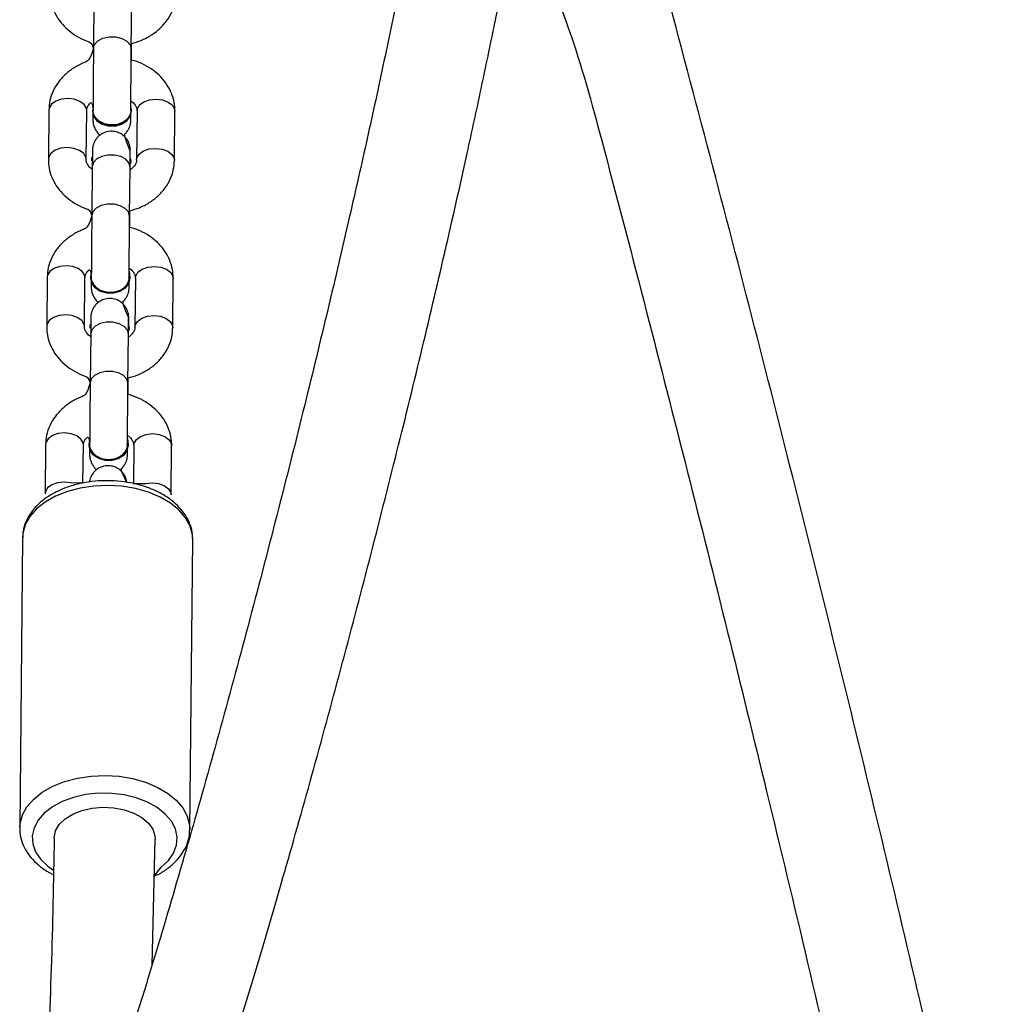
# Model space of a CAD drawing. Units: millimetres. Extents: x 907 to 2357, y 813 to 2115.
# Drawn here: x 1617 to 1633, y 1371 to 1387 of the extents above; entities that cross this region are included whole.
import ezdxf

# ---------------------------------------------------------------- set-up
doc = ezdxf.new("R2010")
doc.units = ezdxf.units.MM
doc.header["$LTSCALE"] = 80

msp = doc.modelspace()

# ---------------------------------------------------------------- linework, layer by layer
at = {"color": 7, "linetype": 'Continuous', "lineweight": 25}
for p, q in [((1618.654, 1387.043), (1618.647, 1386.262)), ((1619.246, 1386.256), (1619.254, 1387.037)), ((1619.249, 1386.076), (1619.249, 1386.161)), ((1619.242, 1385.426), (1619.242, 1385.426)), ((1617.939, 1385.283), (1617.931, 1384.503)), ((1618.531, 1384.497), (1618.539, 1385.277)), ((1618.639, 1385.277), (1618.629, 1385.27)), ((1619.249, 1385.267), (1619.239, 1385.274)), ((1619.339, 1385.272), (1619.331, 1384.491)), ((1619.931, 1384.485), (1619.939, 1385.266)), ((1618.621, 1384.49), (1618.621, 1384.49)), ((1618.623, 1384.475), (1618.621, 1384.49)), ((1619.241, 1384.498), (1619.231, 1384.448)), ((1619.241, 1384.486), (1619.235, 1384.438)), ((1619.241, 1384.486), (1619.241, 1384.499)), ((1619.241, 1384.499), (1619.241, 1384.498)), ((1618.628, 1384.388), (1618.62, 1383.608)), ((1619.22, 1383.602), (1619.228, 1384.382)), ((1619.222, 1383.422), (1619.223, 1383.506)), ((1619.215, 1382.726), (1619.216, 1382.772)), ((1617.912, 1382.629), (1617.905, 1381.849)), ((1618.505, 1381.843), (1618.512, 1382.623)), ((1618.612, 1382.623), (1618.602, 1382.616)), ((1619.222, 1382.613), (1619.222, 1382.625)), ((1619.312, 1382.618), (1619.305, 1381.837)), ((1619.905, 1381.831), (1619.912, 1382.612)), ((1618.595, 1381.836), (1618.595, 1381.836)), ((1618.596, 1381.821), (1618.595, 1381.836)), ((1619.215, 1381.844), (1619.204, 1381.794)), ((1619.215, 1381.832), (1619.208, 1381.784)), ((1619.215, 1381.832), (1619.215, 1381.845)), ((1619.215, 1381.845), (1619.215, 1381.844)), ((1618.602, 1381.734), (1618.594, 1380.954)), ((1619.194, 1380.948), (1619.202, 1381.728)), ((1619.196, 1380.767), (1619.197, 1380.852)), ((1619.189, 1380.072), (1619.189, 1380.118)), ((1617.886, 1379.975), (1617.878, 1379.194)), ((1618.48, 1379.363), (1618.486, 1379.969)), ((1618.586, 1379.969), (1618.576, 1379.962)), ((1619.196, 1379.959), (1619.196, 1379.971)), ((1619.286, 1379.963), (1619.28, 1379.356)), ((1619.878, 1379.177), (1619.886, 1379.957)), ((1617.878, 1379.194), (1617.878, 1379.194)), ((1619.878, 1379.177), (1619.878, 1379.177)), ((1617.521, 1378.496), (1617.479, 1373.901)), ((1620.175, 1373.859), (1620.221, 1378.469)), ((1618.024, 1373.731), (1618.024, 1373.731)), ((1619.576, 1371.717), (1619.624, 1373.714))]:
    msp.add_line(p, q, dxfattribs=at)
at = {"color": 8, "linetype": 'Continuous', "lineweight": 25, "flags": 128}
for points in [[(1618.647, 1386.262), (1618.665, 1386.326), (1618.717, 1386.382), (1618.797, 1386.423), (1618.895, 1386.444), (1619, 1386.444), (1619.097, 1386.42), (1619.177, 1386.378), (1619.229, 1386.321), (1619.246, 1386.257)], [(1618.539, 1385.277), (1618.534, 1385.31), (1618.499, 1385.372), (1618.432, 1385.422), (1618.342, 1385.456), (1618.24, 1385.468), (1618.137, 1385.457), (1618.047, 1385.425), (1617.979, 1385.376), (1617.943, 1385.315), (1617.939, 1385.283)], [(1619.339, 1385.272), (1619.343, 1385.304), (1619.379, 1385.365), (1619.447, 1385.414), (1619.537, 1385.446), (1619.64, 1385.456), (1619.742, 1385.444), (1619.832, 1385.411), (1619.899, 1385.36), (1619.934, 1385.299), (1619.939, 1385.266)], [(1618.531, 1384.497), (1618.527, 1384.53), (1618.491, 1384.592), (1618.425, 1384.642), (1618.335, 1384.675), (1618.232, 1384.688), (1618.129, 1384.677), (1618.039, 1384.645), (1617.972, 1384.596), (1617.936, 1384.535), (1617.931, 1384.503)], [(1619.331, 1384.491), (1619.336, 1384.523), (1619.372, 1384.584), (1619.439, 1384.634), (1619.529, 1384.666), (1619.632, 1384.676), (1619.734, 1384.664), (1619.825, 1384.631), (1619.891, 1384.58), (1619.927, 1384.519), (1619.931, 1384.485)], [(1619.228, 1384.382), (1619.228, 1384.382), (1619.21, 1384.447), (1619.158, 1384.504), (1619.079, 1384.546), (1618.981, 1384.569), (1618.877, 1384.57), (1618.779, 1384.549), (1618.699, 1384.507), (1618.646, 1384.451), (1618.628, 1384.388)], [(1619.22, 1383.602), (1619.22, 1383.602), (1619.202, 1383.667), (1619.151, 1383.723), (1619.071, 1383.766), (1618.973, 1383.789), (1618.869, 1383.79), (1618.771, 1383.768), (1618.691, 1383.727), (1618.639, 1383.671), (1618.62, 1383.607), (1618.62, 1383.607)], [(1618.512, 1382.623), (1618.508, 1382.656), (1618.473, 1382.718), (1618.406, 1382.768), (1618.316, 1382.802), (1618.213, 1382.814), (1618.111, 1382.803), (1618.02, 1382.771), (1617.953, 1382.722), (1617.917, 1382.661), (1617.912, 1382.629)], [(1619.312, 1382.618), (1619.317, 1382.65), (1619.353, 1382.711), (1619.42, 1382.76), (1619.511, 1382.792), (1619.613, 1382.802), (1619.716, 1382.79), (1619.806, 1382.757), (1619.873, 1382.706), (1619.908, 1382.645), (1619.912, 1382.612)], [(1618.505, 1381.843), (1618.5, 1381.876), (1618.465, 1381.938), (1618.398, 1381.988), (1618.308, 1382.021), (1618.206, 1382.034), (1618.103, 1382.023), (1618.013, 1381.991), (1617.945, 1381.942), (1617.909, 1381.881), (1617.905, 1381.849)], [(1619.305, 1381.837), (1619.309, 1381.869), (1619.345, 1381.93), (1619.413, 1381.98), (1619.503, 1382.012), (1619.606, 1382.022), (1619.708, 1382.01), (1619.798, 1381.977), (1619.865, 1381.926), (1619.9, 1381.865), (1619.905, 1381.831)], [(1619.202, 1381.728), (1619.202, 1381.728), (1619.184, 1381.793), (1619.132, 1381.85), (1619.052, 1381.892), (1618.955, 1381.915), (1618.85, 1381.916), (1618.752, 1381.895), (1618.672, 1381.853), (1618.62, 1381.797), (1618.602, 1381.734)], [(1619.194, 1380.948), (1619.194, 1380.948), (1619.176, 1381.013), (1619.124, 1381.069), (1619.045, 1381.112), (1618.947, 1381.135), (1618.843, 1381.136), (1618.745, 1381.114), (1618.665, 1381.073), (1618.612, 1381.017), (1618.594, 1380.953)], [(1618.486, 1379.969), (1618.482, 1380.002), (1618.446, 1380.063), (1618.38, 1380.114), (1618.29, 1380.147), (1618.187, 1380.159), (1618.084, 1380.149), (1617.994, 1380.117), (1617.927, 1380.068), (1617.891, 1380.007), (1617.886, 1379.975)], [(1619.286, 1379.963), (1619.291, 1379.995), (1619.327, 1380.056), (1619.394, 1380.105), (1619.484, 1380.137), (1619.587, 1380.148), (1619.69, 1380.136), (1619.78, 1380.102), (1619.846, 1380.052), (1619.882, 1379.99), (1619.886, 1379.957)], [(1620.221, 1378.469), (1620.217, 1378.541), (1620.181, 1378.679), (1620.109, 1378.812), (1620.004, 1378.935), (1619.868, 1379.046), (1619.704, 1379.142), (1619.518, 1379.22), (1619.314, 1379.277), (1619.098, 1379.313), (1618.876, 1379.327), (1618.654, 1379.317), (1618.437, 1379.285), (1618.233, 1379.23), (1618.046, 1379.156), (1617.881, 1379.062), (1617.744, 1378.954), (1617.637, 1378.832), (1617.564, 1378.7), (1617.526, 1378.563), (1617.521, 1378.496)], [(1618.48, 1379.363), (1618.282, 1379.367), (1618.179, 1379.379), (1618.077, 1379.368), (1617.986, 1379.337), (1617.919, 1379.287), (1617.883, 1379.226), (1617.878, 1379.194)], [(1619.28, 1379.356), (1619.477, 1379.357), (1619.579, 1379.367), (1619.682, 1379.355), (1619.772, 1379.322), (1619.839, 1379.272), (1619.874, 1379.21), (1619.878, 1379.177)], [(1617.479, 1373.901), (1617.481, 1373.96), (1617.518, 1374.097), (1617.591, 1374.228), (1617.698, 1374.35), (1617.835, 1374.459), (1618, 1374.552), (1618.187, 1374.627), (1618.392, 1374.681), (1618.608, 1374.713), (1618.83, 1374.723), (1619.052, 1374.71), (1619.268, 1374.674), (1619.472, 1374.616), (1619.658, 1374.538), (1619.822, 1374.442), (1619.958, 1374.331), (1620.064, 1374.208), (1620.135, 1374.075), (1620.171, 1373.938), (1620.175, 1373.859)], [(1619.61, 1373.126), (1619.721, 1373.267), (1619.835, 1373.374), (1619.916, 1373.492), (1619.963, 1373.617), (1619.973, 1373.746), (1619.946, 1373.874), (1619.883, 1373.997), (1619.786, 1374.111), (1619.658, 1374.213), (1619.503, 1374.299), (1619.326, 1374.367), (1619.134, 1374.414), (1618.931, 1374.438), (1618.725, 1374.44), (1618.522, 1374.419), (1618.329, 1374.375), (1618.151, 1374.31), (1617.996, 1374.227), (1617.866, 1374.127), (1617.768, 1374.014), (1617.704, 1373.892), (1617.675, 1373.764), (1617.684, 1373.636), (1617.729, 1373.509), (1617.809, 1373.39), (1617.922, 1373.282), (1618.002, 1373.225)], [(1618.024, 1373.731), (1618.024, 1373.736), (1618.046, 1373.843), (1618.104, 1373.944), (1618.196, 1374.035), (1618.317, 1374.111), (1618.462, 1374.169), (1618.624, 1374.206), (1618.795, 1374.22)], [(1618.795, 1374.22), (1618.967, 1374.211), (1619.133, 1374.18), (1619.285, 1374.127), (1619.414, 1374.055), (1619.517, 1373.968), (1619.587, 1373.869), (1619.621, 1373.763), (1619.624, 1373.714)]]:
    msp.add_lwpolyline(points, dxfattribs=at)
at = {"color": 7, "linetype": 'Continuous', "lineweight": 25, "flags": 128}
for points in [[(1618.642, 1385.284), (1618.629, 1385.284), (1618.647, 1385.201), (1618.7, 1385.128), (1618.782, 1385.073), (1618.883, 1385.044), (1618.99, 1385.043), (1619.092, 1385.071), (1619.175, 1385.124), (1619.229, 1385.196), (1619.249, 1385.279), (1619.244, 1385.323)], [(1618.629, 1385.27), (1618.647, 1385.188), (1618.7, 1385.115), (1618.782, 1385.061), (1618.882, 1385.031), (1618.99, 1385.03), (1619.092, 1385.058), (1619.175, 1385.111), (1619.229, 1385.184), (1619.249, 1385.266), (1619.249, 1385.267)], [(1618.623, 1384.475), (1618.621, 1384.503), (1618.625, 1384.541)], [(1619.215, 1382.726), (1619.222, 1382.624), (1619.203, 1382.542), (1619.148, 1382.469), (1619.065, 1382.416), (1618.964, 1382.388), (1618.856, 1382.389), (1618.755, 1382.419), (1618.673, 1382.473), (1618.62, 1382.546), (1618.602, 1382.629), (1618.608, 1382.672)], [(1619.222, 1382.613), (1619.203, 1382.529), (1619.148, 1382.457), (1619.065, 1382.403), (1618.964, 1382.376), (1618.856, 1382.376), (1618.755, 1382.406), (1618.673, 1382.461), (1618.62, 1382.534), (1618.602, 1382.616)], [(1618.596, 1381.821), (1618.595, 1381.849), (1618.599, 1381.887)], [(1619.189, 1380.072), (1619.196, 1379.97), (1619.176, 1379.888), (1619.122, 1379.815), (1619.039, 1379.762), (1618.937, 1379.734), (1618.83, 1379.735), (1618.729, 1379.765), (1618.647, 1379.819), (1618.594, 1379.892), (1618.576, 1379.975), (1618.581, 1380.018)], [(1619.196, 1379.959), (1619.176, 1379.875), (1619.122, 1379.803), (1619.039, 1379.749), (1618.937, 1379.722), (1618.83, 1379.722), (1618.729, 1379.752), (1618.647, 1379.807), (1618.594, 1379.88), (1618.576, 1379.962)]]:
    msp.add_lwpolyline(points, dxfattribs=at)
at = {"color": 7, "linetype": 'Continuous', "lineweight": 25}
for points, knots in [([(1624.215, 1391.627), (1624.217, 1391.551), (1624.206, 1391.45), (1624.186, 1391.277), (1624.159, 1391.066), (1624.129, 1390.842), (1624.096, 1390.604), (1624.059, 1390.358), (1624.02, 1390.105), (1623.98, 1389.854), (1623.94, 1389.612), (1623.907, 1389.418), (1623.88, 1389.263), (1623.857, 1389.135), (1623.833, 1388.994), (1623.802, 1388.825), (1623.765, 1388.624), (1623.722, 1388.387), (1623.673, 1388.129), (1623.62, 1387.856), (1623.566, 1387.579), (1623.489, 1387.189), (1623.387, 1386.687), (1623.258, 1386.068), (1623.126, 1385.451), (1622.991, 1384.836), (1622.853, 1384.219), (1622.648, 1383.32), (1622.367, 1382.119), (1621.981, 1380.528), (1621.557, 1378.846), (1621.1, 1377.093), (1620.635, 1375.375), (1620.168, 1373.715), (1619.776, 1372.373), (1619.459, 1371.327), (1619.215, 1370.544), (1618.98, 1369.808), (1618.809, 1369.293), (1618.7, 1368.97), (1618.646, 1368.814), (1618.591, 1368.655), (1618.533, 1368.487), (1618.469, 1368.305), (1618.399, 1368.11), (1618.325, 1367.908), (1618.249, 1367.703), (1618.171, 1367.498), (1618.103, 1367.323), (1618.063, 1367.222), (1618.049, 1367.186)], [0, 0, 0, 0, 0.007185, 0.019315, 0.031711, 0.044375, 0.057306, 0.070488, 0.083098, 0.096004, 0.107624, 0.117959, 0.123449, 0.129133, 0.135501, 0.142552, 0.151838, 0.162093, 0.173319, 0.184974, 0.19643, 0.207687, 0.232523, 0.256375, 0.279682, 0.302544, 0.324964, 0.347208, 0.399645, 0.452089, 0.51277, 0.573455, 0.634141, 0.694826, 0.755507, 0.788879, 0.822249, 0.855493, 0.887939, 0.895956, 0.903917, 0.911885, 0.920689, 0.930585, 0.941575, 0.953657, 0.965692, 0.978646, 0.99252, 1, 1, 1, 1]), ([(1633.003, 1365.641), (1632.671, 1367.121), (1631.921, 1370.522), (1630.677, 1375.735), (1629.321, 1381.16), (1628.183, 1385.515), (1627.495, 1388.061), (1627.296, 1388.796)], [0, 0, 0, 0, 0.206641, 0.439617, 0.672597, 0.90558, 1, 1, 1, 1]), ([(1620.132, 1366.747), (1619.551, 1366.633), (1619.592, 1366.735), (1619.659, 1366.909), (1619.736, 1367.111), (1619.801, 1367.287), (1619.856, 1367.436), (1619.903, 1367.564), (1619.948, 1367.689), (1619.993, 1367.817), (1620.039, 1367.948), (1620.127, 1368.198), (1620.259, 1368.583), (1620.437, 1369.12), (1620.667, 1369.827), (1620.948, 1370.724), (1621.284, 1371.833), (1621.663, 1373.127), (1622.085, 1374.616), (1622.544, 1376.302), (1622.998, 1378.025), (1623.432, 1379.735), (1623.843, 1381.409), (1624.225, 1383.03), (1624.502, 1384.256), (1624.689, 1385.111), (1624.799, 1385.626), (1624.909, 1386.149), (1625, 1386.591), (1625.073, 1386.95), (1625.126, 1387.217), (1625.175, 1387.466), (1625.218, 1387.693), (1625.257, 1387.897), (1625.291, 1388.077), (1625.322, 1388.24), (1625.34, 1388.343), (1625.35, 1388.395)], [0, 0, 0, 0, 0.008015, 0.023653, 0.037805, 0.050471, 0.059382, 0.067452, 0.075402, 0.083407, 0.091466, 0.099581, 0.129012, 0.159041, 0.188901, 0.241448, 0.293643, 0.345843, 0.41576, 0.485685, 0.555616, 0.62555, 0.692013, 0.758478, 0.824944, 0.846913, 0.869481, 0.892839, 0.916987, 0.929951, 0.942778, 0.954664, 0.965581, 0.975528, 0.984506, 0.992181, 1, 1, 1, 1]), ([(1625.35, 1388.395), (1626.078, 1387.155), (1626.858, 1384.281), (1628.036, 1379.716), (1629.326, 1374.517), (1630.487, 1369.617), (1631.188, 1366.414), (1631.494, 1365.018)], [0, 0, 0, 0, 0.151025, 0.368763, 0.586495, 0.819773, 1, 1, 1, 1]), ([(1617.957, 1387.157), (1617.958, 1387.123), (1617.961, 1387.038), (1617.994, 1386.906), (1618.059, 1386.767), (1618.15, 1386.641), (1618.267, 1386.53), (1618.405, 1386.438), (1618.535, 1386.376), (1618.622, 1386.354), (1618.647, 1386.262)], [0, 0, 0, 0, 0.0930364, 0.2287494, 0.3643002, 0.5010264, 0.6398905, 0.7811883, 0.9246059, 1, 1, 1, 1]), ([(1619.251, 1386.341), (1619.302, 1386.355), (1619.41, 1386.386), (1619.56, 1386.466), (1619.698, 1386.57), (1619.811, 1386.695), (1619.894, 1386.837), (1619.946, 1386.987), (1619.954, 1387.09), (1619.957, 1387.14)], [0, 0, 0, 0, 0.1306424, 0.279371, 0.4280721, 0.5757267, 0.7211058, 0.863365, 1, 1, 1, 1]), ([(1619.249, 1386.161), (1619.25, 1386.182), (1619.25, 1386.237), (1619.251, 1386.301), (1619.251, 1386.341)], [0, 0, 0, 0, 0.375506, 1, 1, 1, 1]), ([(1618.647, 1386.262), (1618.597, 1386.069), (1618.487, 1386.038), (1618.336, 1385.958), (1618.198, 1385.853), (1618.085, 1385.728), (1618.002, 1385.587), (1617.95, 1385.437), (1617.942, 1385.334), (1617.939, 1385.283)], [0, 0, 0, 0, 0.133549, 0.28178, 0.429984, 0.577145, 0.722038, 0.863821, 1, 1, 1, 1]), ([(1618.647, 1386.262), (1618.646, 1386.241), (1618.646, 1386.181), (1618.645, 1386.067), (1618.643, 1385.922), (1618.642, 1385.772), (1618.641, 1385.624), (1618.64, 1385.486), (1618.639, 1385.367), (1618.639, 1385.306), (1618.639, 1385.277)], [0, 0, 0, 0, 0.07085, 0.206256, 0.341791, 0.477301, 0.612809, 0.748327, 0.883878, 1, 1, 1, 1]), ([(1619.239, 1385.274), (1619.239, 1385.291), (1619.239, 1385.34), (1619.24, 1385.438), (1619.241, 1385.572), (1619.242, 1385.717), (1619.243, 1385.866), (1619.244, 1386.013), (1619.245, 1386.147), (1619.246, 1386.222), (1619.246, 1386.256)], [0, 0, 0, 0, 0.07082, 0.205873, 0.341264, 0.476752, 0.612279, 0.747815, 0.883338, 1, 1, 1, 1]), ([(1619.939, 1385.266), (1619.938, 1385.3), (1619.935, 1385.385), (1619.902, 1385.517), (1619.837, 1385.656), (1619.746, 1385.783), (1619.629, 1385.894), (1619.491, 1385.985), (1619.362, 1386.047), (1619.277, 1386.068), (1619.249, 1386.076)], [0, 0, 0, 0, 0.093341, 0.229499, 0.365493, 0.502667, 0.641986, 0.783747, 0.927634, 1, 1, 1, 1]), ([(1618.539, 1385.277), (1618.539, 1385.283), (1618.54, 1385.304), (1618.552, 1385.34), (1618.585, 1385.39), (1618.624, 1385.421), (1618.642, 1385.284)], [0, 0, 0, 0, 0.136561, 0.46718, 0.758896, 1, 1, 1, 1]), ([(1619.242, 1385.426), (1619.248, 1385.422), (1619.279, 1385.402), (1619.31, 1385.361), (1619.336, 1385.313), (1619.338, 1385.286), (1619.339, 1385.272)], [0, 0, 0, 0, 0.073709, 0.368095, 0.675737, 1, 1, 1, 1]), ([(1618.629, 1385.27), (1618.638, 1385.232), (1618.638, 1385.203), (1618.638, 1385.161), (1618.638, 1385.132), (1618.638, 1385.12), (1618.638, 1385.114), (1618.639, 1385.106), (1618.64, 1385.091), (1618.644, 1385.056), (1618.659, 1385.007), (1618.693, 1384.945), (1618.726, 1384.902), (1618.752, 1384.886), (1618.753, 1384.886)], [0, 0, 0, 0, 0.002178, 0.237412, 0.47465, 0.537511, 0.57296, 0.592645, 0.612522, 0.660755, 0.753651, 0.857422, 0.995604, 1, 1, 1, 1]), ([(1619.239, 1385.274), (1619.238, 1385.278), (1619.243, 1385.25), (1619.222, 1385.195), (1619.172, 1385.126), (1619.092, 1385.075), (1618.997, 1385.047), (1618.894, 1385.046), (1618.796, 1385.071), (1618.714, 1385.12), (1618.66, 1385.187), (1618.636, 1385.245), (1618.641, 1385.277), (1618.642, 1385.284)], [0, 0, 0, 0, 0.008996, 0.116279, 0.223552, 0.330816, 0.438073, 0.545326, 0.652578, 0.75983, 0.867086, 0.974349, 1, 1, 1, 1]), ([(1619.231, 1384.633), (1619.127, 1384.89), (1619.154, 1384.909), (1619.186, 1384.95), (1619.213, 1384.997), (1619.228, 1385.039), (1619.235, 1385.071), (1619.237, 1385.092), (1619.238, 1385.102), (1619.238, 1385.108), (1619.238, 1385.113), (1619.239, 1385.122), (1619.239, 1385.141), (1619.24, 1385.178), (1619.24, 1385.222), (1619.24, 1385.239)], [0, 0, 0, 0, 0.0576742, 0.1534965, 0.2360036, 0.3045444, 0.3574393, 0.3867441, 0.4035111, 0.4187525, 0.4421018, 0.4945877, 0.6481229, 0.8673838, 1, 1, 1, 1]), ([(1619.238, 1385.13), (1619.238, 1385.13), (1619.238, 1385.129), (1619.238, 1385.143), (1619.238, 1385.172), (1619.238, 1385.211), (1619.24, 1385.239)], [0, 0, 0, 0, 0.056798, 0.300962, 0.675588, 1, 1, 1, 1]), ([(1619.241, 1384.486), (1619.231, 1384.508), (1619.231, 1384.553), (1619.231, 1384.609), (1619.231, 1384.637), (1619.231, 1384.649), (1619.231, 1384.655), (1619.231, 1384.663), (1619.23, 1384.678), (1619.225, 1384.712), (1619.211, 1384.762), (1619.177, 1384.825), (1619.123, 1384.883), (1619.047, 1384.929), (1618.957, 1384.951), (1618.863, 1384.944), (1618.782, 1384.911), (1618.724, 1384.867), (1618.683, 1384.819), (1618.657, 1384.772), (1618.642, 1384.73), (1618.635, 1384.698), (1618.633, 1384.677), (1618.632, 1384.667), (1618.631, 1384.661), (1618.631, 1384.655), (1618.631, 1384.647), (1618.631, 1384.628), (1618.63, 1384.58), (1618.629, 1384.5), (1618.628, 1384.425), (1618.628, 1384.388)], [0, 0, 0, 0, 0.03953, 0.115307, 0.19173, 0.21198, 0.2234, 0.229741, 0.236144, 0.251682, 0.281607, 0.315035, 0.359548, 0.401461, 0.44763, 0.499523, 0.541993, 0.578403, 0.610179, 0.637539, 0.660268, 0.677809, 0.687527, 0.693087, 0.698141, 0.705884, 0.723289, 0.774202, 0.846911, 0.923695, 1, 1, 1, 1]), ([(1619.228, 1384.382), (1619.228, 1384.402), (1619.229, 1384.459), (1619.229, 1384.537), (1619.23, 1384.599), (1619.231, 1384.631), (1619.231, 1384.633), (1619.231, 1384.633)], [0, 0, 0, 0, 0.139691, 0.406178, 0.67237, 0.90018, 1, 1, 1, 1]), ([(1617.931, 1384.503), (1617.932, 1384.468), (1617.935, 1384.384), (1617.968, 1384.251), (1618.032, 1384.112), (1618.124, 1383.986), (1618.24, 1383.875), (1618.379, 1383.784), (1618.509, 1383.721), (1618.595, 1383.7), (1618.62, 1383.608)], [0, 0, 0, 0, 0.093036, 0.228749, 0.3643, 0.501026, 0.63989, 0.781188, 0.924606, 1, 1, 1, 1]), ([(1618.628, 1384.388), (1618.623, 1384.345), (1618.591, 1384.366), (1618.559, 1384.407), (1618.534, 1384.456), (1618.532, 1384.483), (1618.531, 1384.497)], [0, 0, 0, 0, 0.0832472, 0.374602, 0.6790773, 1, 1, 1, 1]), ([(1619.225, 1383.686), (1619.275, 1383.7), (1619.384, 1383.732), (1619.534, 1383.811), (1619.672, 1383.915), (1619.785, 1384.041), (1619.868, 1384.182), (1619.92, 1384.332), (1619.927, 1384.435), (1619.931, 1384.485)], [0, 0, 0, 0, 0.130642, 0.279371, 0.428072, 0.575727, 0.721106, 0.863365, 1, 1, 1, 1]), ([(1619.331, 1384.491), (1619.331, 1384.485), (1619.33, 1384.465), (1619.317, 1384.429), (1619.286, 1384.379), (1619.247, 1384.349), (1619.23, 1384.336)], [0, 0, 0, 0, 0.138272, 0.473033, 0.768404, 1, 1, 1, 1]), ([(1619.23, 1384.336), (1619.23, 1384.359), (1619.23, 1384.401), (1619.231, 1384.433), (1619.231, 1384.448)], [0, 0, 0, 0, 0.55624, 1, 1, 1, 1]), ([(1619.223, 1383.506), (1619.223, 1383.527), (1619.224, 1383.582), (1619.224, 1383.646), (1619.225, 1383.686)], [0, 0, 0, 0, 0.375506, 1, 1, 1, 1]), ([(1618.62, 1383.607), (1618.57, 1383.415), (1618.461, 1383.384), (1618.309, 1383.304), (1618.171, 1383.199), (1618.058, 1383.074), (1617.976, 1382.933), (1617.923, 1382.783), (1617.916, 1382.68), (1617.912, 1382.629)], [0, 0, 0, 0, 0.1335488, 0.2817799, 0.4299838, 0.5771447, 0.7220377, 0.8638211, 1, 1, 1, 1]), ([(1618.62, 1383.608), (1618.62, 1383.587), (1618.619, 1383.526), (1618.618, 1383.412), (1618.617, 1383.267), (1618.616, 1383.117), (1618.615, 1382.97), (1618.614, 1382.831), (1618.613, 1382.713), (1618.612, 1382.651), (1618.612, 1382.623)], [0, 0, 0, 0, 0.07085, 0.206256, 0.341791, 0.477301, 0.612809, 0.748327, 0.883878, 1, 1, 1, 1]), ([(1619.209, 1382.626), (1619.212, 1382.636), (1619.213, 1382.685), (1619.213, 1382.784), (1619.214, 1382.917), (1619.215, 1383.062), (1619.217, 1383.212), (1619.218, 1383.359), (1619.219, 1383.492), (1619.22, 1383.567), (1619.22, 1383.602)], [0, 0, 0, 0, 0.07082, 0.205873, 0.341264, 0.476752, 0.612279, 0.747815, 0.883338, 1, 1, 1, 1]), ([(1619.912, 1382.612), (1619.911, 1382.646), (1619.908, 1382.731), (1619.875, 1382.863), (1619.811, 1383.002), (1619.719, 1383.129), (1619.603, 1383.24), (1619.464, 1383.331), (1619.335, 1383.393), (1619.251, 1383.414), (1619.222, 1383.422)], [0, 0, 0, 0, 0.093341, 0.229499, 0.365493, 0.502667, 0.641986, 0.783747, 0.927634, 1, 1, 1, 1]), ([(1618.512, 1382.623), (1618.513, 1382.629), (1618.514, 1382.65), (1618.526, 1382.686), (1618.558, 1382.736), (1618.598, 1382.767), (1618.608, 1382.672)], [0, 0, 0, 0, 0.136561, 0.46718, 0.758896, 1, 1, 1, 1]), ([(1619.216, 1382.772), (1619.222, 1382.768), (1619.253, 1382.748), (1619.284, 1382.707), (1619.309, 1382.659), (1619.311, 1382.632), (1619.312, 1382.618)], [0, 0, 0, 0, 0.073709, 0.368095, 0.675737, 1, 1, 1, 1]), ([(1618.602, 1382.616), (1618.612, 1382.577), (1618.612, 1382.548), (1618.612, 1382.506), (1618.612, 1382.477), (1618.612, 1382.465), (1618.612, 1382.459), (1618.612, 1382.451), (1618.613, 1382.436), (1618.618, 1382.402), (1618.632, 1382.352), (1618.667, 1382.29), (1618.7, 1382.247), (1618.726, 1382.232), (1618.726, 1382.232)], [0, 0, 0, 0, 0.002986, 0.2382131, 0.4754429, 0.5383026, 0.5737501, 0.5934348, 0.6133107, 0.6615428, 0.7544361, 0.8582036, 0.9963813, 1, 1, 1, 1]), ([(1618.612, 1382.623), (1618.613, 1382.627), (1618.607, 1382.6), (1618.628, 1382.545), (1618.676, 1382.476), (1618.755, 1382.423), (1618.85, 1382.394), (1618.953, 1382.39), (1619.051, 1382.414), (1619.134, 1382.461), (1619.189, 1382.528), (1619.215, 1382.586), (1619.21, 1382.619), (1619.209, 1382.626)], [0, 0, 0, 0, 0.007178, 0.114459, 0.221731, 0.328993, 0.436249, 0.543501, 0.650751, 0.758002, 0.865256, 0.972517, 1, 1, 1, 1]), ([(1619.205, 1381.979), (1619.101, 1382.236), (1619.128, 1382.255), (1619.16, 1382.296), (1619.187, 1382.342), (1619.201, 1382.385), (1619.208, 1382.417), (1619.211, 1382.437), (1619.211, 1382.447), (1619.212, 1382.453), (1619.212, 1382.459), (1619.212, 1382.467), (1619.213, 1382.487), (1619.213, 1382.523), (1619.214, 1382.565), (1619.214, 1382.58)], [0, 0, 0, 0, 0.0575501, 0.1545514, 0.2380735, 0.3074577, 0.3610033, 0.3906686, 0.4076419, 0.4230708, 0.4467074, 0.4998391, 0.6552633, 0.8772218, 1, 1, 1, 1]), ([(1619.212, 1382.475), (1619.212, 1382.475), (1619.212, 1382.475), (1619.212, 1382.488), (1619.212, 1382.517), (1619.212, 1382.556), (1619.214, 1382.58)], [0, 0, 0, 0, 0.0571519, 0.3028358, 0.6797949, 1, 1, 1, 1]), ([(1619.215, 1381.832), (1619.205, 1381.854), (1619.205, 1381.899), (1619.205, 1381.955), (1619.205, 1381.983), (1619.205, 1381.995), (1619.205, 1382.001), (1619.205, 1382.009), (1619.204, 1382.024), (1619.199, 1382.058), (1619.184, 1382.108), (1619.151, 1382.171), (1619.096, 1382.229), (1619.021, 1382.275), (1618.93, 1382.297), (1618.836, 1382.29), (1618.756, 1382.257), (1618.697, 1382.213), (1618.657, 1382.165), (1618.63, 1382.118), (1618.616, 1382.076), (1618.609, 1382.044), (1618.606, 1382.023), (1618.605, 1382.013), (1618.605, 1382.007), (1618.605, 1382.001), (1618.605, 1381.993), (1618.604, 1381.974), (1618.604, 1381.926), (1618.603, 1381.846), (1618.602, 1381.771), (1618.602, 1381.734)], [0, 0, 0, 0, 0.0395297, 0.1153073, 0.1917302, 0.2119802, 0.2233995, 0.2297412, 0.2361442, 0.2516819, 0.2816067, 0.3150348, 0.3595481, 0.4014614, 0.4476304, 0.4995233, 0.5419926, 0.5784027, 0.6101786, 0.637539, 0.660268, 0.6778087, 0.6875267, 0.6930869, 0.6981411, 0.7058839, 0.7232885, 0.7742016, 0.846911, 0.923695, 1, 1, 1, 1]), ([(1619.202, 1381.728), (1619.202, 1381.748), (1619.202, 1381.805), (1619.203, 1381.883), (1619.204, 1381.945), (1619.204, 1381.977), (1619.205, 1381.979), (1619.205, 1381.979)], [0, 0, 0, 0, 0.139691, 0.406178, 0.67237, 0.90018, 1, 1, 1, 1]), ([(1617.905, 1381.849), (1617.906, 1381.814), (1617.908, 1381.73), (1617.941, 1381.597), (1618.006, 1381.458), (1618.098, 1381.332), (1618.214, 1381.221), (1618.353, 1381.13), (1618.483, 1381.067), (1618.569, 1381.046), (1618.594, 1380.954)], [0, 0, 0, 0, 0.093036, 0.228749, 0.3643, 0.501026, 0.63989, 0.781188, 0.924606, 1, 1, 1, 1]), ([(1618.602, 1381.734), (1618.597, 1381.691), (1618.565, 1381.712), (1618.533, 1381.753), (1618.507, 1381.802), (1618.506, 1381.829), (1618.505, 1381.843)], [0, 0, 0, 0, 0.0832472, 0.374602, 0.6790773, 1, 1, 1, 1]), ([(1619.198, 1381.032), (1619.249, 1381.046), (1619.357, 1381.078), (1619.508, 1381.157), (1619.646, 1381.261), (1619.758, 1381.387), (1619.841, 1381.528), (1619.894, 1381.678), (1619.901, 1381.781), (1619.905, 1381.831)], [0, 0, 0, 0, 0.130642, 0.279371, 0.428072, 0.575727, 0.721106, 0.863365, 1, 1, 1, 1]), ([(1619.305, 1381.837), (1619.304, 1381.831), (1619.303, 1381.811), (1619.291, 1381.775), (1619.259, 1381.725), (1619.221, 1381.695), (1619.204, 1381.682)], [0, 0, 0, 0, 0.138272, 0.473033, 0.768404, 1, 1, 1, 1]), ([(1619.204, 1381.682), (1619.204, 1381.705), (1619.204, 1381.747), (1619.204, 1381.779), (1619.204, 1381.794)], [0, 0, 0, 0, 0.55624, 1, 1, 1, 1]), ([(1619.197, 1380.852), (1619.197, 1380.873), (1619.197, 1380.928), (1619.198, 1380.992), (1619.198, 1381.032)], [0, 0, 0, 0, 0.375506, 1, 1, 1, 1]), ([(1618.594, 1380.953), (1618.544, 1380.761), (1618.434, 1380.729), (1618.283, 1380.649), (1618.145, 1380.545), (1618.032, 1380.419), (1617.949, 1380.278), (1617.897, 1380.128), (1617.89, 1380.025), (1617.886, 1379.975)], [0, 0, 0, 0, 0.133549, 0.28178, 0.429984, 0.577145, 0.722038, 0.863821, 1, 1, 1, 1]), ([(1618.594, 1380.954), (1618.594, 1380.933), (1618.593, 1380.872), (1618.592, 1380.758), (1618.591, 1380.613), (1618.589, 1380.463), (1618.588, 1380.316), (1618.587, 1380.177), (1618.587, 1380.059), (1618.586, 1379.997), (1618.586, 1379.969)], [0, 0, 0, 0, 0.07085, 0.206256, 0.341791, 0.477301, 0.612809, 0.748327, 0.883878, 1, 1, 1, 1]), ([(1619.183, 1379.972), (1619.186, 1379.982), (1619.186, 1380.031), (1619.187, 1380.13), (1619.188, 1380.263), (1619.189, 1380.408), (1619.19, 1380.558), (1619.191, 1380.705), (1619.193, 1380.838), (1619.193, 1380.913), (1619.194, 1380.948)], [0, 0, 0, 0, 0.07082, 0.205873, 0.341264, 0.476752, 0.612279, 0.747815, 0.883338, 1, 1, 1, 1]), ([(1619.886, 1379.957), (1619.885, 1379.992), (1619.882, 1380.076), (1619.849, 1380.209), (1619.785, 1380.348), (1619.693, 1380.474), (1619.577, 1380.585), (1619.438, 1380.676), (1619.309, 1380.739), (1619.224, 1380.76), (1619.196, 1380.767)], [0, 0, 0, 0, 0.093341, 0.229499, 0.365493, 0.502667, 0.641986, 0.783747, 0.927634, 1, 1, 1, 1]), ([(1618.486, 1379.969), (1618.486, 1379.975), (1618.487, 1379.995), (1618.499, 1380.031), (1618.532, 1380.081), (1618.572, 1380.112), (1618.581, 1380.018)], [0, 0, 0, 0, 0.136561, 0.46718, 0.758896, 1, 1, 1, 1]), ([(1619.189, 1380.118), (1619.196, 1380.114), (1619.226, 1380.094), (1619.258, 1380.053), (1619.283, 1380.004), (1619.285, 1379.977), (1619.286, 1379.963)], [0, 0, 0, 0, 0.073709, 0.368095, 0.675737, 1, 1, 1, 1]), ([(1618.576, 1379.962), (1618.586, 1379.923), (1618.586, 1379.894), (1618.585, 1379.852), (1618.585, 1379.823), (1618.586, 1379.811), (1618.586, 1379.805), (1618.586, 1379.797), (1618.587, 1379.782), (1618.592, 1379.748), (1618.606, 1379.698), (1618.641, 1379.636), (1618.674, 1379.593), (1618.7, 1379.578), (1618.7, 1379.577)], [0, 0, 0, 0, 0.002984, 0.238028, 0.475074, 0.537885, 0.573305, 0.592974, 0.612835, 0.661029, 0.75385, 0.857537, 0.995608, 1, 1, 1, 1]), ([(1618.586, 1379.969), (1618.587, 1379.973), (1618.581, 1379.946), (1618.601, 1379.891), (1618.65, 1379.822), (1618.728, 1379.769), (1618.824, 1379.74), (1618.926, 1379.736), (1619.024, 1379.76), (1619.107, 1379.807), (1619.163, 1379.874), (1619.188, 1379.932), (1619.184, 1379.965), (1619.183, 1379.972)], [0, 0, 0, 0, 0.007178, 0.114459, 0.221731, 0.328993, 0.436249, 0.543501, 0.650751, 0.758002, 0.865256, 0.972517, 1, 1, 1, 1]), ([(1619.176, 1379.375), (1619.074, 1379.581), (1619.102, 1379.601), (1619.134, 1379.642), (1619.16, 1379.688), (1619.175, 1379.731), (1619.182, 1379.763), (1619.184, 1379.783), (1619.185, 1379.793), (1619.185, 1379.799), (1619.186, 1379.805), (1619.186, 1379.813), (1619.186, 1379.833), (1619.187, 1379.869), (1619.187, 1379.911), (1619.187, 1379.926)], [0, 0, 0, 0, 0.0583351, 0.1552556, 0.2387082, 0.3080345, 0.3615355, 0.3911762, 0.4081353, 0.4235514, 0.4471683, 0.5002557, 0.6555504, 0.8773241, 1, 1, 1, 1]), ([(1619.186, 1379.821), (1619.186, 1379.821), (1619.186, 1379.821), (1619.185, 1379.834), (1619.185, 1379.863), (1619.186, 1379.902), (1619.187, 1379.926)], [0, 0, 0, 0, 0.057152, 0.302836, 0.679795, 1, 1, 1, 1]), ([(1619.176, 1379.375), (1619.175, 1379.381), (1619.172, 1379.406), (1619.158, 1379.454), (1619.124, 1379.516), (1619.07, 1379.575), (1618.994, 1379.62), (1618.904, 1379.643), (1618.81, 1379.636), (1618.729, 1379.603), (1618.671, 1379.559), (1618.63, 1379.51), (1618.604, 1379.463), (1618.589, 1379.421), (1618.583, 1379.393), (1618.582, 1379.382), (1618.582, 1379.381)], [0, 0, 0, 0, 0.023371, 0.091665, 0.167954, 0.269542, 0.365196, 0.470562, 0.588991, 0.685914, 0.769008, 0.841527, 0.903968, 0.95584, 0.995871, 1, 1, 1, 1]), ([(1620.221, 1378.469), (1620.218, 1378.502), (1620.22, 1378.574), (1620.189, 1378.692), (1620.128, 1378.826), (1620.038, 1378.951), (1619.922, 1379.066), (1619.78, 1379.167), (1619.615, 1379.253), (1619.433, 1379.321), (1619.237, 1379.37), (1619.033, 1379.398), (1618.826, 1379.405), (1618.619, 1379.391), (1618.418, 1379.356), (1618.227, 1379.301), (1618.05, 1379.225), (1617.891, 1379.131), (1617.754, 1379.018), (1617.646, 1378.89), (1617.57, 1378.75), (1617.527, 1378.617), (1617.525, 1378.532), (1617.525, 1378.497)], [0, 0, 0, 0, 0.023472, 0.069416, 0.115464, 0.162433, 0.210721, 0.260206, 0.310433, 0.360924, 0.411379, 0.461751, 0.512083, 0.56245, 0.612923, 0.663588, 0.714524, 0.765756, 0.817129, 0.868136, 0.91808, 0.966429, 1, 1, 1, 1]), ([(1617.479, 1373.901), (1617.478, 1373.885), (1617.473, 1373.821), (1617.496, 1373.71), (1617.547, 1373.573), (1617.63, 1373.445), (1617.739, 1373.328), (1617.865, 1373.226), (1617.964, 1373.173), (1618.01, 1373.148)], [0, 0, 0, 0, 0.053098, 0.209793, 0.366129, 0.52491, 0.68797, 0.855389, 1, 1, 1, 1]), ([(1619.61, 1373.126), (1619.638, 1373.138), (1619.724, 1373.177), (1619.848, 1373.262), (1619.977, 1373.379), (1620.077, 1373.511), (1620.143, 1373.653), (1620.174, 1373.771), (1620.172, 1373.839), (1620.172, 1373.857)], [0, 0, 0, 0, 0.083061, 0.258266, 0.433549, 0.606938, 0.776027, 0.939509, 1, 1, 1, 1]), ([(1618.024, 1373.731), (1618.011, 1373.041), (1617.987, 1371.686), (1617.902, 1369.93), (1617.82, 1368.867), (1617.789, 1368.465)], [0, 0, 0, 0, 0.392281, 0.770169, 1, 1, 1, 1])]:
    msp.add_open_spline(points, degree=3, knots=knots, dxfattribs=at)

doc.saveas('drawing.dxf')
